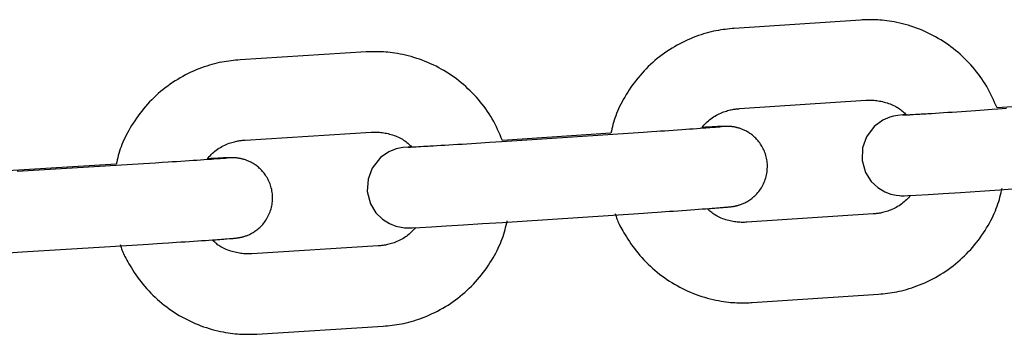
# Model space of a CAD drawing. Extents: x -8963 to 3042, y -1199 to 2396.
# Drawn here: x -5721 to -5648, y 1044 to 1067 of the extents above; entities that cross this region are included whole.
import ezdxf

# ---------------------------------------------------------------- set-up
doc = ezdxf.new("R2010")
doc.units = 0

msp = doc.modelspace()

# ---------------------------------------------------------------- linework, layer by layer
at = {"color": 7, "linetype": 'Continuous'}
for p, q in [((-5658.27, 1067.346), (-5667.694, 1066.723)), ((-5695.179, 1064.963), (-5704.606, 1064.379)), ((-5667.299, 1060.736), (-5657.874, 1061.359)), ((-5639.973, 1061.361), (-5648.074, 1060.792)), ((-5704.235, 1058.39), (-5694.808, 1058.974)), ((-5676.908, 1058.899), (-5685.008, 1058.364)), ((-5674.877, 1058.931), (-5684.302, 1058.308)), ((-5713.852, 1056.59), (-5721.952, 1056.088)), ((-5711.82, 1056.62), (-5721.248, 1056.036)), ((-5683.906, 1052.321), (-5674.481, 1052.944)), ((-5657.324, 1052.877), (-5666.749, 1052.254)), ((-5720.877, 1050.047), (-5711.449, 1050.631)), ((-5694.292, 1050.49), (-5703.72, 1049.906)), ((-5666.353, 1046.267), (-5656.929, 1046.89)), ((-5703.349, 1043.918), (-5693.921, 1044.502))]:
    msp.add_line(p, q, dxfattribs=at)
for points in [[(-5648.074, 1060.792), (-5648.163, 1060.995), (-5648.252, 1061.197), (-5648.343, 1061.399), (-5648.436, 1061.6), (-5648.531, 1061.799), (-5648.63, 1061.997), (-5648.734, 1062.192), (-5648.842, 1062.385), (-5648.955, 1062.576), (-5649.074, 1062.764), (-5649.198, 1062.948), (-5649.327, 1063.131), (-5649.46, 1063.31), (-5649.597, 1063.486), (-5649.739, 1063.66), (-5649.884, 1063.83), (-5650.033, 1063.998), (-5650.186, 1064.163), (-5650.342, 1064.325), (-5650.501, 1064.483), (-5650.664, 1064.638), (-5650.83, 1064.789), (-5650.999, 1064.937), (-5651.171, 1065.081), (-5651.347, 1065.221), (-5651.526, 1065.357), (-5651.708, 1065.489), (-5651.893, 1065.617), (-5652.08, 1065.741), (-5652.27, 1065.861), (-5652.463, 1065.976), (-5652.659, 1066.087), (-5652.856, 1066.194), (-5653.056, 1066.297), (-5653.258, 1066.395), (-5653.462, 1066.488), (-5653.667, 1066.577), (-5653.874, 1066.662), (-5654.083, 1066.741), (-5654.293, 1066.816), (-5654.504, 1066.886), (-5654.715, 1066.951), (-5654.925, 1067.011), (-5655.134, 1067.066), (-5655.341, 1067.116), (-5655.544, 1067.161), (-5655.744, 1067.202), (-5655.938, 1067.237), (-5656.127, 1067.267), (-5656.31, 1067.293), (-5656.486, 1067.314), (-5656.657, 1067.331), (-5656.821, 1067.345), (-5656.979, 1067.355), (-5657.131, 1067.362), (-5657.276, 1067.367), (-5657.415, 1067.369), (-5657.548, 1067.37), (-5657.676, 1067.368), (-5657.799, 1067.365), (-5657.92, 1067.362), (-5658.038, 1067.357), (-5658.154, 1067.351), (-5658.27, 1067.346)], [(-5667.694, 1066.723), (-5667.862, 1066.706), (-5668.029, 1066.689), (-5668.197, 1066.671), (-5668.366, 1066.65), (-5668.537, 1066.628), (-5668.709, 1066.603), (-5668.884, 1066.574), (-5669.061, 1066.542), (-5669.241, 1066.505), (-5669.423, 1066.463), (-5669.608, 1066.417), (-5669.796, 1066.366), (-5669.986, 1066.31), (-5670.178, 1066.248), (-5670.372, 1066.182), (-5670.568, 1066.111), (-5670.766, 1066.034), (-5670.965, 1065.952), (-5671.164, 1065.865), (-5671.364, 1065.773), (-5671.563, 1065.676), (-5671.761, 1065.574), (-5671.958, 1065.468), (-5672.153, 1065.357), (-5672.346, 1065.242), (-5672.536, 1065.122), (-5672.723, 1064.999), (-5672.908, 1064.871), (-5673.089, 1064.739), (-5673.268, 1064.604), (-5673.444, 1064.464), (-5673.617, 1064.32), (-5673.787, 1064.173), (-5673.953, 1064.022), (-5674.116, 1063.867), (-5674.276, 1063.709), (-5674.432, 1063.548), (-5674.584, 1063.383), (-5674.733, 1063.214), (-5674.878, 1063.043), (-5675.019, 1062.868), (-5675.155, 1062.69), (-5675.287, 1062.511), (-5675.415, 1062.329), (-5675.538, 1062.147), (-5675.657, 1061.965), (-5675.77, 1061.782), (-5675.879, 1061.6), (-5675.982, 1061.42), (-5676.08, 1061.24), (-5676.173, 1061.063), (-5676.26, 1060.886), (-5676.342, 1060.712), (-5676.417, 1060.539), (-5676.487, 1060.368), (-5676.551, 1060.199), (-5676.609, 1060.032), (-5676.662, 1059.867), (-5676.71, 1059.703), (-5676.754, 1059.541), (-5676.795, 1059.379), (-5676.834, 1059.219), (-5676.871, 1059.059), (-5676.908, 1058.899)], [(-5685.008, 1058.364), (-5685.096, 1058.567), (-5685.185, 1058.77), (-5685.275, 1058.973), (-5685.367, 1059.174), (-5685.462, 1059.374), (-5685.561, 1059.573), (-5685.663, 1059.769), (-5685.771, 1059.963), (-5685.883, 1060.154), (-5686.002, 1060.342), (-5686.125, 1060.528), (-5686.253, 1060.71), (-5686.385, 1060.89), (-5686.522, 1061.067), (-5686.663, 1061.242), (-5686.808, 1061.413), (-5686.956, 1061.581), (-5687.108, 1061.747), (-5687.263, 1061.909), (-5687.422, 1062.068), (-5687.584, 1062.224), (-5687.749, 1062.376), (-5687.918, 1062.524), (-5688.09, 1062.669), (-5688.265, 1062.809), (-5688.443, 1062.946), (-5688.625, 1063.079), (-5688.809, 1063.208), (-5688.996, 1063.333), (-5689.186, 1063.453), (-5689.378, 1063.569), (-5689.573, 1063.681), (-5689.77, 1063.789), (-5689.969, 1063.893), (-5690.171, 1063.991), (-5690.374, 1064.086), (-5690.58, 1064.176), (-5690.786, 1064.261), (-5690.995, 1064.341), (-5691.204, 1064.417), (-5691.415, 1064.487), (-5691.626, 1064.553), (-5691.836, 1064.614), (-5692.045, 1064.67), (-5692.251, 1064.721), (-5692.454, 1064.767), (-5692.653, 1064.808), (-5692.848, 1064.844), (-5693.036, 1064.875), (-5693.219, 1064.902), (-5693.396, 1064.924), (-5693.566, 1064.942), (-5693.73, 1064.956), (-5693.889, 1064.967), (-5694.04, 1064.975), (-5694.185, 1064.98), (-5694.324, 1064.983), (-5694.457, 1064.984), (-5694.585, 1064.983), (-5694.708, 1064.981), (-5694.829, 1064.977), (-5694.947, 1064.973), (-5695.063, 1064.968), (-5695.179, 1064.963)], [(-5704.606, 1064.379), (-5704.773, 1064.363), (-5704.941, 1064.346), (-5705.109, 1064.329), (-5705.278, 1064.309), (-5705.449, 1064.288), (-5705.621, 1064.263), (-5705.796, 1064.235), (-5705.973, 1064.204), (-5706.153, 1064.167), (-5706.336, 1064.127), (-5706.521, 1064.081), (-5706.709, 1064.03), (-5706.899, 1063.975), (-5707.091, 1063.915), (-5707.286, 1063.849), (-5707.482, 1063.779), (-5707.68, 1063.703), (-5707.879, 1063.621), (-5708.079, 1063.535), (-5708.279, 1063.444), (-5708.479, 1063.348), (-5708.678, 1063.247), (-5708.875, 1063.141), (-5709.07, 1063.032), (-5709.263, 1062.917), (-5709.454, 1062.799), (-5709.642, 1062.676), (-5709.827, 1062.549), (-5710.009, 1062.418), (-5710.188, 1062.283), (-5710.365, 1062.144), (-5710.538, 1062.001), (-5710.709, 1061.854), (-5710.876, 1061.704), (-5711.039, 1061.55), (-5711.2, 1061.393), (-5711.357, 1061.232), (-5711.51, 1061.067), (-5711.659, 1060.899), (-5711.804, 1060.728), (-5711.946, 1060.554), (-5712.083, 1060.377), (-5712.216, 1060.198), (-5712.345, 1060.017), (-5712.469, 1059.836), (-5712.588, 1059.654), (-5712.702, 1059.472), (-5712.811, 1059.29), (-5712.916, 1059.11), (-5713.014, 1058.931), (-5713.108, 1058.753), (-5713.196, 1058.577), (-5713.278, 1058.403), (-5713.355, 1058.23), (-5713.425, 1058.059), (-5713.49, 1057.89), (-5713.548, 1057.723), (-5713.602, 1057.558), (-5713.651, 1057.394), (-5713.696, 1057.232), (-5713.737, 1057.071), (-5713.777, 1056.91), (-5713.815, 1056.75), (-5713.852, 1056.59)], [(-5657.874, 1061.359), (-5657.788, 1061.362), (-5657.702, 1061.364), (-5657.614, 1061.366), (-5657.526, 1061.366), (-5657.436, 1061.365), (-5657.343, 1061.361), (-5657.248, 1061.356), (-5657.15, 1061.347), (-5657.049, 1061.335), (-5656.945, 1061.32), (-5656.838, 1061.302), (-5656.729, 1061.281), (-5656.619, 1061.256), (-5656.508, 1061.228), (-5656.396, 1061.197), (-5656.284, 1061.163), (-5656.172, 1061.126), (-5656.061, 1061.085), (-5655.951, 1061.042), (-5655.844, 1060.996), (-5655.74, 1060.947), (-5655.639, 1060.896), (-5655.543, 1060.842), (-5655.451, 1060.786), (-5655.364, 1060.729), (-5655.283, 1060.669), (-5655.205, 1060.607), (-5655.131, 1060.545), (-5655.059, 1060.481), (-5654.989, 1060.417), (-5654.921, 1060.352), (-5654.854, 1060.286)], [(-5670.12, 1059.325), (-5670.041, 1059.411), (-5669.962, 1059.497), (-5669.882, 1059.581), (-5669.8, 1059.665), (-5669.716, 1059.747), (-5669.629, 1059.827), (-5669.538, 1059.904), (-5669.444, 1059.978), (-5669.345, 1060.05), (-5669.242, 1060.118), (-5669.137, 1060.182), (-5669.029, 1060.243), (-5668.921, 1060.3), (-5668.812, 1060.353), (-5668.703, 1060.402), (-5668.595, 1060.447), (-5668.49, 1060.487), (-5668.387, 1060.524), (-5668.286, 1060.556), (-5668.189, 1060.585), (-5668.095, 1060.611), (-5668.004, 1060.633), (-5667.918, 1060.653), (-5667.836, 1060.669), (-5667.759, 1060.683), (-5667.685, 1060.695), (-5667.616, 1060.705), (-5667.549, 1060.713), (-5667.484, 1060.72), (-5667.421, 1060.726), (-5667.36, 1060.731), (-5667.299, 1060.736)], [(-5647.366, 1060.732), (-5648.015, 1060.687), (-5648.43, 1060.658), (-5648.724, 1060.638), (-5649.032, 1060.617), (-5649.354, 1060.595), (-5649.687, 1060.572), (-5650.03, 1060.549), (-5650.379, 1060.526), (-5650.729, 1060.502), (-5651.076, 1060.479), (-5651.415, 1060.457), (-5651.746, 1060.435), (-5652.066, 1060.414), (-5652.375, 1060.395), (-5652.673, 1060.376), (-5652.957, 1060.358), (-5653.095, 1060.349), (-5653.229, 1060.341), (-5653.359, 1060.333), (-5653.486, 1060.325), (-5653.609, 1060.317), (-5653.729, 1060.31), (-5653.844, 1060.303), (-5653.954, 1060.297), (-5654.16, 1060.285), (-5654.345, 1060.274), (-5654.506, 1060.265), (-5654.578, 1060.261), (-5654.645, 1060.257), (-5654.707, 1060.254), (-5654.764, 1060.251), (-5654.816, 1060.248), (-5654.864, 1060.246), (-5654.908, 1060.244), (-5654.948, 1060.242), (-5654.984, 1060.241), (-5655.043, 1060.238), (-5655.12, 1060.235), (-5655.128, 1060.235), (-5655.129, 1060.235), (-5655.126, 1060.235), (-5655.124, 1060.235)], [(-5654.854, 1060.286), (-5655.108, 1060.264), (-5655.48, 1060.225), (-5655.66, 1060.199), (-5655.809, 1060.169), (-5656.084, 1060.094), (-5656.601, 1059.873), (-5657.237, 1059.408), (-5657.828, 1058.621), (-5658.113, 1057.798), (-5658.144, 1056.876), (-5657.886, 1055.972), (-5657.464, 1055.309), (-5656.969, 1054.84), (-5656.462, 1054.532), (-5655.992, 1054.353), (-5655.602, 1054.269), (-5655.36, 1054.242), (-5655.239, 1054.236), (-5655.138, 1054.235), (-5655.007, 1054.236), (-5654.73, 1054.246), (-5654.132, 1054.277), (-5653.224, 1054.33), (-5652.103, 1054.4), (-5650.799, 1054.484), (-5649.366, 1054.58), (-5647.862, 1054.683), (-5646.945, 1054.747)], [(-5694.808, 1058.974), (-5694.722, 1058.977), (-5694.635, 1058.979), (-5694.548, 1058.98), (-5694.46, 1058.98), (-5694.369, 1058.979), (-5694.277, 1058.975), (-5694.182, 1058.969), (-5694.084, 1058.96), (-5693.983, 1058.948), (-5693.879, 1058.932), (-5693.772, 1058.914), (-5693.664, 1058.892), (-5693.553, 1058.867), (-5693.442, 1058.838), (-5693.33, 1058.807), (-5693.218, 1058.772), (-5693.106, 1058.734), (-5692.995, 1058.693), (-5692.886, 1058.649), (-5692.779, 1058.603), (-5692.675, 1058.554), (-5692.575, 1058.502), (-5692.478, 1058.448), (-5692.386, 1058.392), (-5692.3, 1058.333), (-5692.218, 1058.273), (-5692.141, 1058.211), (-5692.067, 1058.148), (-5691.995, 1058.084), (-5691.926, 1058.019), (-5691.858, 1057.954), (-5691.79, 1057.888)], [(-5668.644, 1059.378), (-5668.641, 1059.378), (-5668.641, 1059.378), (-5668.656, 1059.377), (-5668.69, 1059.373), (-5668.726, 1059.37), (-5668.773, 1059.365), (-5668.801, 1059.363), (-5668.832, 1059.36), (-5668.866, 1059.357), (-5668.905, 1059.354), (-5668.993, 1059.347), (-5669.098, 1059.338), (-5669.222, 1059.328), (-5669.367, 1059.317), (-5669.53, 1059.304), (-5669.713, 1059.29), (-5669.811, 1059.283), (-5669.914, 1059.275), (-5670.022, 1059.267), (-5670.25, 1059.25), (-5670.495, 1059.232), (-5670.756, 1059.213), (-5671.032, 1059.194), (-5671.322, 1059.173), (-5671.624, 1059.152), (-5671.936, 1059.13), (-5672.257, 1059.108), (-5672.58, 1059.085), (-5672.897, 1059.064), (-5673.202, 1059.043), (-5673.487, 1059.024), (-5673.873, 1058.998), (-5674.484, 1058.957), (-5674.877, 1058.931)], [(-5674.481, 1052.944), (-5673.834, 1052.987), (-5673.426, 1053.014), (-5673.14, 1053.033), (-5672.844, 1053.054), (-5672.538, 1053.074), (-5672.225, 1053.096), (-5671.905, 1053.118), (-5671.584, 1053.14), (-5671.266, 1053.162), (-5670.954, 1053.184), (-5670.653, 1053.205), (-5670.365, 1053.226), (-5670.09, 1053.246), (-5669.828, 1053.265), (-5669.582, 1053.283), (-5669.464, 1053.292), (-5669.35, 1053.3), (-5669.241, 1053.309), (-5669.135, 1053.317), (-5669.034, 1053.324), (-5668.936, 1053.332), (-5668.843, 1053.339), (-5668.755, 1053.346), (-5668.671, 1053.353), (-5668.592, 1053.359), (-5668.519, 1053.365), (-5668.45, 1053.371), (-5668.33, 1053.381), (-5668.278, 1053.386), (-5668.232, 1053.39), (-5668.191, 1053.393), (-5668.153, 1053.397), (-5668.118, 1053.4), (-5668.086, 1053.403), (-5668.056, 1053.406), (-5668.026, 1053.409), (-5667.998, 1053.412), (-5667.97, 1053.416), (-5667.942, 1053.419), (-5667.915, 1053.422), (-5667.889, 1053.426), (-5667.863, 1053.429), (-5667.838, 1053.433), (-5667.813, 1053.436), (-5667.789, 1053.44), (-5667.765, 1053.443), (-5667.741, 1053.447), (-5667.717, 1053.452), (-5667.692, 1053.456), (-5667.665, 1053.461), (-5667.637, 1053.467), (-5667.607, 1053.473), (-5667.574, 1053.48), (-5667.539, 1053.488), (-5667.502, 1053.497), (-5667.462, 1053.507), (-5667.419, 1053.519), (-5667.373, 1053.532), (-5667.325, 1053.546), (-5667.274, 1053.563), (-5667.22, 1053.581), (-5667.163, 1053.602), (-5667.103, 1053.625), (-5667.041, 1053.651), (-5666.976, 1053.679), (-5666.908, 1053.711), (-5666.838, 1053.747), (-5666.766, 1053.786), (-5666.692, 1053.828), (-5666.616, 1053.875), (-5666.538, 1053.926), (-5666.46, 1053.98), (-5666.382, 1054.039), (-5666.303, 1054.101), (-5666.226, 1054.168), (-5666.149, 1054.238), (-5666.074, 1054.312), (-5666.001, 1054.389), (-5665.929, 1054.471), (-5665.86, 1054.556), (-5665.794, 1054.644), (-5665.73, 1054.735), (-5665.669, 1054.83), (-5665.612, 1054.927), (-5665.558, 1055.028), (-5665.508, 1055.131), (-5665.462, 1055.236), (-5665.419, 1055.343), (-5665.381, 1055.453), (-5665.346, 1055.563), (-5665.315, 1055.675), (-5665.289, 1055.788), (-5665.267, 1055.901), (-5665.249, 1056.015), (-5665.236, 1056.129), (-5665.227, 1056.243), (-5665.222, 1056.357), (-5665.222, 1056.471), (-5665.226, 1056.585), (-5665.234, 1056.698), (-5665.247, 1056.81), (-5665.264, 1056.921), (-5665.285, 1057.031), (-5665.31, 1057.139), (-5665.339, 1057.246), (-5665.372, 1057.351), (-5665.408, 1057.453), (-5665.447, 1057.553), (-5665.489, 1057.65), (-5665.535, 1057.745), (-5665.582, 1057.836), (-5665.632, 1057.925), (-5665.685, 1058.011), (-5665.739, 1058.093), (-5665.795, 1058.173), (-5665.852, 1058.249), (-5665.91, 1058.322), (-5665.97, 1058.391), (-5666.03, 1058.458), (-5666.091, 1058.521), (-5666.153, 1058.582), (-5666.215, 1058.64), (-5666.277, 1058.694), (-5666.34, 1058.747), (-5666.403, 1058.796), (-5666.467, 1058.843), (-5666.53, 1058.887), (-5666.593, 1058.929), (-5666.656, 1058.969), (-5666.719, 1059.006), (-5666.781, 1059.042), (-5666.843, 1059.075), (-5666.904, 1059.105), (-5666.965, 1059.134), (-5667.024, 1059.161), (-5667.083, 1059.186), (-5667.142, 1059.209), (-5667.199, 1059.231), (-5667.255, 1059.251), (-5667.31, 1059.269), (-5667.363, 1059.285), (-5667.416, 1059.301), (-5667.467, 1059.314), (-5667.516, 1059.327), (-5667.564, 1059.338), (-5667.61, 1059.348), (-5667.655, 1059.357), (-5667.698, 1059.365), (-5667.739, 1059.372), (-5667.778, 1059.378), (-5667.815, 1059.383), (-5667.85, 1059.388), (-5667.884, 1059.392), (-5667.915, 1059.395), (-5667.945, 1059.398), (-5667.973, 1059.401), (-5667.999, 1059.403), (-5668.023, 1059.405), (-5668.045, 1059.406), (-5668.066, 1059.407), (-5668.086, 1059.408), (-5668.105, 1059.409), (-5668.122, 1059.41), (-5668.139, 1059.411), (-5668.156, 1059.411), (-5668.171, 1059.412), (-5668.187, 1059.412), (-5668.202, 1059.412), (-5668.217, 1059.412), (-5668.233, 1059.413), (-5668.248, 1059.413), (-5668.264, 1059.413), (-5668.28, 1059.413), (-5668.296, 1059.413), (-5668.313, 1059.413), (-5668.331, 1059.412), (-5668.35, 1059.412), (-5668.37, 1059.412), (-5668.391, 1059.411), (-5668.413, 1059.411), (-5668.437, 1059.41), (-5668.463, 1059.409), (-5668.49, 1059.408), (-5668.52, 1059.407), (-5668.553, 1059.406), (-5668.59, 1059.405), (-5668.63, 1059.403), (-5668.674, 1059.401), (-5668.722, 1059.399), (-5668.775, 1059.397), (-5668.831, 1059.394), (-5668.951, 1059.389), (-5669.079, 1059.382), (-5669.211, 1059.376), (-5669.343, 1059.369), (-5669.475, 1059.362), (-5669.602, 1059.355), (-5669.725, 1059.348), (-5669.842, 1059.342), (-5670.12, 1059.325)], [(-5707.064, 1056.99), (-5706.985, 1057.075), (-5706.905, 1057.161), (-5706.824, 1057.245), (-5706.742, 1057.329), (-5706.657, 1057.41), (-5706.57, 1057.49), (-5706.479, 1057.567), (-5706.384, 1057.641), (-5706.285, 1057.712), (-5706.182, 1057.78), (-5706.076, 1057.844), (-5705.968, 1057.904), (-5705.859, 1057.961), (-5705.75, 1058.013), (-5705.641, 1058.062), (-5705.533, 1058.106), (-5705.427, 1058.147), (-5705.324, 1058.183), (-5705.223, 1058.215), (-5705.126, 1058.244), (-5705.031, 1058.269), (-5704.941, 1058.291), (-5704.855, 1058.31), (-5704.773, 1058.326), (-5704.695, 1058.339), (-5704.622, 1058.351), (-5704.552, 1058.36), (-5704.485, 1058.368), (-5704.421, 1058.375), (-5704.358, 1058.381), (-5704.296, 1058.386), (-5704.235, 1058.39)], [(-5684.302, 1058.308), (-5685.087, 1058.256), (-5685.512, 1058.229), (-5685.969, 1058.199), (-5686.291, 1058.178), (-5686.624, 1058.157), (-5686.967, 1058.135), (-5687.316, 1058.113), (-5687.667, 1058.091), (-5688.014, 1058.069), (-5688.353, 1058.048), (-5688.684, 1058.028), (-5689.005, 1058.009), (-5689.314, 1057.99), (-5689.612, 1057.972), (-5689.897, 1057.955), (-5690.168, 1057.939), (-5690.299, 1057.932), (-5690.426, 1057.924), (-5690.549, 1057.917), (-5690.668, 1057.91), (-5690.894, 1057.898), (-5691.101, 1057.886), (-5691.286, 1057.876), (-5691.447, 1057.868), (-5691.52, 1057.864), (-5691.587, 1057.861), (-5691.649, 1057.857), (-5691.707, 1057.855), (-5691.76, 1057.852), (-5691.808, 1057.85), (-5691.852, 1057.848), (-5691.892, 1057.846), (-5691.928, 1057.845), (-5691.988, 1057.842), (-5692.067, 1057.84), (-5692.075, 1057.839), (-5692.076, 1057.839), (-5692.073, 1057.839), (-5692.071, 1057.839)], [(-5691.79, 1057.888), (-5692.042, 1057.868), (-5692.432, 1057.829), (-5692.568, 1057.81), (-5692.704, 1057.785), (-5692.936, 1057.728), (-5693.493, 1057.508), (-5694.115, 1057.079), (-5694.744, 1056.288), (-5695.047, 1055.48), (-5695.103, 1054.561), (-5694.864, 1053.638), (-5694.453, 1052.96), (-5693.963, 1052.477), (-5693.456, 1052.157), (-5692.982, 1051.969), (-5692.585, 1051.878), (-5692.327, 1051.848), (-5692.204, 1051.841), (-5692.107, 1051.839), (-5691.989, 1051.84), (-5691.748, 1051.847), (-5691.183, 1051.874), (-5690.302, 1051.922), (-5689.206, 1051.986), (-5687.922, 1052.064), (-5686.5, 1052.153), (-5685.002, 1052.249), (-5683.906, 1052.321)], [(-5705.577, 1057.04), (-5705.573, 1057.04), (-5705.578, 1057.04), (-5705.623, 1057.035), (-5705.658, 1057.032), (-5705.705, 1057.028), (-5705.733, 1057.026), (-5705.764, 1057.023), (-5705.799, 1057.02), (-5705.879, 1057.014), (-5705.975, 1057.006), (-5706.09, 1056.998), (-5706.224, 1056.988), (-5706.378, 1056.977), (-5706.551, 1056.964), (-5706.645, 1056.957), (-5706.743, 1056.95), (-5706.846, 1056.943), (-5707.066, 1056.928), (-5707.303, 1056.912), (-5707.556, 1056.894), (-5707.825, 1056.876), (-5708.108, 1056.857), (-5708.404, 1056.838), (-5708.711, 1056.818), (-5709.028, 1056.797), (-5709.351, 1056.776), (-5709.672, 1056.755), (-5709.984, 1056.735), (-5710.42, 1056.708), (-5710.926, 1056.676), (-5711.82, 1056.62)], [(-5711.449, 1050.631), (-5710.802, 1050.672), (-5710.394, 1050.697), (-5709.961, 1050.725), (-5709.66, 1050.744), (-5709.35, 1050.764), (-5709.033, 1050.784), (-5708.713, 1050.805), (-5708.392, 1050.826), (-5708.077, 1050.846), (-5707.77, 1050.867), (-5707.475, 1050.886), (-5707.194, 1050.905), (-5706.925, 1050.923), (-5706.672, 1050.941), (-5706.551, 1050.949), (-5706.433, 1050.957), (-5706.319, 1050.965), (-5706.209, 1050.973), (-5706.103, 1050.981), (-5705.999, 1050.988), (-5705.9, 1050.995), (-5705.804, 1051.003), (-5705.712, 1051.01), (-5705.624, 1051.016), (-5705.393, 1051.034), (-5705.329, 1051.039), (-5705.272, 1051.044), (-5705.222, 1051.047), (-5705.141, 1051.053), (-5705.107, 1051.056), (-5705.076, 1051.058), (-5705.047, 1051.061), (-5705.018, 1051.063), (-5704.989, 1051.066), (-5704.957, 1051.07), (-5704.925, 1051.074), (-5704.891, 1051.078), (-5704.856, 1051.083), (-5704.821, 1051.088), (-5704.786, 1051.093), (-5704.752, 1051.098), (-5704.718, 1051.103), (-5704.686, 1051.109), (-5704.654, 1051.114), (-5704.623, 1051.12), (-5704.591, 1051.126), (-5704.559, 1051.132), (-5704.526, 1051.139), (-5704.492, 1051.147), (-5704.456, 1051.156), (-5704.417, 1051.166), (-5704.376, 1051.177), (-5704.332, 1051.189), (-5704.286, 1051.203), (-5704.238, 1051.219), (-5704.187, 1051.236), (-5704.134, 1051.255), (-5704.078, 1051.276), (-5704.021, 1051.3), (-5703.961, 1051.325), (-5703.898, 1051.354), (-5703.834, 1051.385), (-5703.768, 1051.419), (-5703.701, 1051.456), (-5703.632, 1051.496), (-5703.562, 1051.539), (-5703.49, 1051.586), (-5703.417, 1051.637), (-5703.344, 1051.691), (-5703.271, 1051.749), (-5703.198, 1051.81), (-5703.126, 1051.876), (-5703.054, 1051.945), (-5702.983, 1052.018), (-5702.914, 1052.094), (-5702.847, 1052.175), (-5702.781, 1052.258), (-5702.718, 1052.346), (-5702.658, 1052.436), (-5702.6, 1052.529), (-5702.545, 1052.625), (-5702.493, 1052.724), (-5702.445, 1052.825), (-5702.401, 1052.929), (-5702.36, 1053.034), (-5702.323, 1053.141), (-5702.29, 1053.25), (-5702.261, 1053.36), (-5702.237, 1053.471), (-5702.216, 1053.584), (-5702.199, 1053.697), (-5702.187, 1053.81), (-5702.179, 1053.924), (-5702.176, 1054.038), (-5702.176, 1054.151), (-5702.181, 1054.264), (-5702.19, 1054.376), (-5702.204, 1054.488), (-5702.221, 1054.598), (-5702.243, 1054.707), (-5702.269, 1054.814), (-5702.298, 1054.92), (-5702.331, 1055.024), (-5702.367, 1055.125), (-5702.406, 1055.224), (-5702.448, 1055.32), (-5702.493, 1055.414), (-5702.541, 1055.504), (-5702.591, 1055.592), (-5702.643, 1055.677), (-5702.697, 1055.758), (-5702.753, 1055.837), (-5702.81, 1055.913), (-5702.868, 1055.985), (-5702.927, 1056.054), (-5702.987, 1056.121), (-5703.048, 1056.184), (-5703.11, 1056.244), (-5703.172, 1056.301), (-5703.234, 1056.356), (-5703.297, 1056.408), (-5703.36, 1056.457), (-5703.423, 1056.504), (-5703.486, 1056.548), (-5703.549, 1056.59), (-5703.612, 1056.629), (-5703.674, 1056.666), (-5703.736, 1056.701), (-5703.798, 1056.734), (-5703.859, 1056.765), (-5703.919, 1056.793), (-5703.979, 1056.82), (-5704.038, 1056.845), (-5704.095, 1056.868), (-5704.152, 1056.889), (-5704.208, 1056.909), (-5704.263, 1056.927), (-5704.316, 1056.944), (-5704.368, 1056.959), (-5704.419, 1056.973), (-5704.468, 1056.985), (-5704.516, 1056.996), (-5704.562, 1057.006), (-5704.606, 1057.015), (-5704.648, 1057.023), (-5704.689, 1057.03), (-5704.728, 1057.036), (-5704.765, 1057.041), (-5704.799, 1057.046), (-5704.833, 1057.05), (-5704.864, 1057.053), (-5704.893, 1057.056), (-5704.92, 1057.059), (-5704.946, 1057.061), (-5704.97, 1057.063), (-5704.992, 1057.064), (-5705.013, 1057.066), (-5705.032, 1057.067), (-5705.051, 1057.068), (-5705.068, 1057.068), (-5705.085, 1057.069), (-5705.1, 1057.07), (-5705.116, 1057.07), (-5705.131, 1057.07), (-5705.145, 1057.071), (-5705.16, 1057.071), (-5705.175, 1057.071), (-5705.189, 1057.071), (-5705.204, 1057.071), (-5705.235, 1057.071), (-5705.252, 1057.071), (-5705.269, 1057.071), (-5705.286, 1057.071), (-5705.305, 1057.071), (-5705.325, 1057.07), (-5705.346, 1057.07), (-5705.368, 1057.069), (-5705.392, 1057.069), (-5705.418, 1057.068), (-5705.446, 1057.067), (-5705.476, 1057.066), (-5705.51, 1057.065), (-5705.547, 1057.064), (-5705.587, 1057.062), (-5705.632, 1057.06), (-5705.682, 1057.058), (-5705.735, 1057.056), (-5705.852, 1057.051), (-5705.979, 1057.045), (-5706.11, 1057.039), (-5706.243, 1057.032), (-5706.374, 1057.026), (-5706.502, 1057.02), (-5706.625, 1057.013), (-5706.797, 1057.004), (-5707.064, 1056.99)], [(-5656.929, 1046.89), (-5656.762, 1046.907), (-5656.594, 1046.924), (-5656.426, 1046.942), (-5656.257, 1046.962), (-5656.086, 1046.984), (-5655.914, 1047.01), (-5655.739, 1047.038), (-5655.562, 1047.071), (-5655.383, 1047.108), (-5655.2, 1047.149), (-5655.015, 1047.196), (-5654.827, 1047.247), (-5654.637, 1047.303), (-5654.445, 1047.364), (-5654.251, 1047.43), (-5654.055, 1047.502), (-5653.857, 1047.579), (-5653.659, 1047.661), (-5653.459, 1047.748), (-5653.259, 1047.84), (-5653.06, 1047.937), (-5652.862, 1048.039), (-5652.665, 1048.145), (-5652.47, 1048.256), (-5652.277, 1048.371), (-5652.087, 1048.49), (-5651.9, 1048.614), (-5651.716, 1048.742), (-5651.534, 1048.873), (-5651.355, 1049.009), (-5651.179, 1049.149), (-5651.006, 1049.292), (-5650.836, 1049.44), (-5650.67, 1049.591), (-5650.507, 1049.745), (-5650.347, 1049.903), (-5650.191, 1050.065), (-5650.039, 1050.23), (-5649.89, 1050.398), (-5649.745, 1050.57), (-5649.605, 1050.745), (-5649.468, 1050.922), (-5649.336, 1051.102), (-5649.208, 1051.284), (-5649.084, 1051.466), (-5648.965, 1051.65), (-5648.851, 1051.834), (-5648.742, 1052.017), (-5648.638, 1052.2), (-5648.539, 1052.381), (-5648.445, 1052.562), (-5648.357, 1052.742), (-5648.274, 1052.921), (-5648.197, 1053.098), (-5648.126, 1053.274), (-5648.06, 1053.448), (-5648.001, 1053.621), (-5647.947, 1053.793), (-5647.897, 1053.963), (-5647.852, 1054.133), (-5647.809, 1054.301), (-5647.769, 1054.469), (-5647.73, 1054.637), (-5647.692, 1054.804)], [(-5654.535, 1054.256), (-5654.611, 1054.173), (-5654.688, 1054.09), (-5654.765, 1054.008), (-5654.845, 1053.928), (-5654.927, 1053.848), (-5655.012, 1053.771), (-5655.1, 1053.696), (-5655.193, 1053.624), (-5655.29, 1053.554), (-5655.391, 1053.488), (-5655.494, 1053.425), (-5655.6, 1053.366), (-5655.708, 1053.31), (-5655.816, 1053.257), (-5655.923, 1053.209), (-5656.03, 1053.165), (-5656.135, 1053.125), (-5656.238, 1053.089), (-5656.338, 1053.056), (-5656.435, 1053.027), (-5656.529, 1053.002), (-5656.619, 1052.979), (-5656.705, 1052.96), (-5656.787, 1052.944), (-5656.865, 1052.93), (-5656.938, 1052.918), (-5657.008, 1052.908), (-5657.074, 1052.9), (-5657.139, 1052.893), (-5657.202, 1052.887), (-5657.263, 1052.882), (-5657.324, 1052.877)], [(-5666.749, 1052.254), (-5666.835, 1052.251), (-5666.922, 1052.249), (-5667.009, 1052.247), (-5667.097, 1052.247), (-5667.188, 1052.248), (-5667.28, 1052.251), (-5667.375, 1052.257), (-5667.473, 1052.266), (-5667.574, 1052.277), (-5667.678, 1052.293), (-5667.784, 1052.311), (-5667.893, 1052.332), (-5668.003, 1052.357), (-5668.113, 1052.384), (-5668.224, 1052.415), (-5668.335, 1052.448), (-5668.446, 1052.484), (-5668.555, 1052.524), (-5668.662, 1052.565), (-5668.767, 1052.61), (-5668.868, 1052.656), (-5668.966, 1052.705), (-5669.059, 1052.756), (-5669.147, 1052.808), (-5669.23, 1052.863), (-5669.308, 1052.919), (-5669.382, 1052.976), (-5669.452, 1053.034), (-5669.519, 1053.093), (-5669.584, 1053.153), (-5669.648, 1053.213), (-5669.711, 1053.274)], [(-5693.921, 1044.502), (-5693.754, 1044.518), (-5693.587, 1044.534), (-5693.419, 1044.552), (-5693.25, 1044.571), (-5693.079, 1044.593), (-5692.906, 1044.617), (-5692.732, 1044.645), (-5692.554, 1044.677), (-5692.374, 1044.713), (-5692.192, 1044.754), (-5692.006, 1044.8), (-5691.819, 1044.85), (-5691.628, 1044.905), (-5691.436, 1044.966), (-5691.242, 1045.031), (-5691.045, 1045.102), (-5690.847, 1045.178), (-5690.648, 1045.259), (-5690.448, 1045.346), (-5690.248, 1045.437), (-5690.049, 1045.533), (-5689.85, 1045.634), (-5689.653, 1045.739), (-5689.457, 1045.849), (-5689.264, 1045.963), (-5689.074, 1046.082), (-5688.886, 1046.205), (-5688.701, 1046.332), (-5688.518, 1046.463), (-5688.339, 1046.598), (-5688.163, 1046.737), (-5687.989, 1046.88), (-5687.819, 1047.026), (-5687.652, 1047.177), (-5687.488, 1047.33), (-5687.328, 1047.488), (-5687.171, 1047.649), (-5687.018, 1047.813), (-5686.869, 1047.981), (-5686.723, 1048.152), (-5686.582, 1048.326), (-5686.444, 1048.503), (-5686.311, 1048.683), (-5686.182, 1048.864), (-5686.058, 1049.046), (-5685.939, 1049.229), (-5685.824, 1049.412), (-5685.714, 1049.595), (-5685.609, 1049.777), (-5685.509, 1049.958), (-5685.415, 1050.139), (-5685.326, 1050.318), (-5685.242, 1050.496), (-5685.165, 1050.673), (-5685.093, 1050.848), (-5685.027, 1051.022), (-5684.967, 1051.195), (-5684.912, 1051.366), (-5684.862, 1051.536), (-5684.816, 1051.705), (-5684.772, 1051.873), (-5684.731, 1052.04), (-5684.692, 1052.207), (-5684.653, 1052.374)], [(-5676.583, 1052.908), (-5676.562, 1052.832), (-5676.539, 1052.755), (-5676.516, 1052.676), (-5676.489, 1052.595), (-5676.46, 1052.51), (-5676.426, 1052.42), (-5676.387, 1052.325), (-5676.342, 1052.223), (-5676.291, 1052.114), (-5676.233, 1051.998), (-5676.168, 1051.875), (-5676.096, 1051.745), (-5676.018, 1051.608), (-5675.933, 1051.464), (-5675.841, 1051.314), (-5675.743, 1051.158), (-5675.638, 1050.995), (-5675.526, 1050.827), (-5675.409, 1050.656), (-5675.286, 1050.482), (-5675.157, 1050.307), (-5675.023, 1050.131), (-5674.884, 1049.957), (-5674.74, 1049.784), (-5674.593, 1049.615), (-5674.441, 1049.45), (-5674.285, 1049.288), (-5674.125, 1049.129), (-5673.962, 1048.974), (-5673.795, 1048.823), (-5673.625, 1048.676), (-5673.452, 1048.532), (-5673.275, 1048.392), (-5673.096, 1048.256), (-5672.914, 1048.124), (-5672.73, 1047.996), (-5672.542, 1047.872), (-5672.352, 1047.752), (-5672.16, 1047.637), (-5671.965, 1047.525), (-5671.767, 1047.418), (-5671.567, 1047.316), (-5671.365, 1047.218), (-5671.162, 1047.124), (-5670.956, 1047.035), (-5670.749, 1046.951), (-5670.54, 1046.872), (-5670.33, 1046.797), (-5670.119, 1046.727), (-5669.908, 1046.662), (-5669.698, 1046.602), (-5669.489, 1046.547), (-5669.282, 1046.497), (-5669.079, 1046.451), (-5668.879, 1046.411), (-5668.685, 1046.376), (-5668.496, 1046.345), (-5668.314, 1046.32), (-5668.137, 1046.299), (-5667.966, 1046.281), (-5667.802, 1046.268), (-5667.644, 1046.258), (-5667.492, 1046.25), (-5667.347, 1046.246), (-5667.208, 1046.243), (-5667.075, 1046.243), (-5666.947, 1046.244), (-5666.824, 1046.247), (-5666.703, 1046.251), (-5666.585, 1046.256), (-5666.469, 1046.261), (-5666.353, 1046.267)], [(-5691.496, 1051.859), (-5691.573, 1051.776), (-5691.65, 1051.694), (-5691.728, 1051.612), (-5691.808, 1051.532), (-5691.891, 1051.453), (-5691.976, 1051.375), (-5692.065, 1051.301), (-5692.158, 1051.229), (-5692.255, 1051.16), (-5692.356, 1051.094), (-5692.46, 1051.031), (-5692.566, 1050.972), (-5692.674, 1050.917), (-5692.782, 1050.865), (-5692.89, 1050.817), (-5692.997, 1050.773), (-5693.102, 1050.733), (-5693.205, 1050.698), (-5693.305, 1050.666), (-5693.402, 1050.637), (-5693.496, 1050.612), (-5693.587, 1050.59), (-5693.673, 1050.571), (-5693.755, 1050.555), (-5693.832, 1050.541), (-5693.906, 1050.53), (-5693.976, 1050.52), (-5694.042, 1050.512), (-5694.107, 1050.506), (-5694.17, 1050.5), (-5694.231, 1050.495), (-5694.292, 1050.49)], [(-5703.72, 1049.906), (-5703.806, 1049.904), (-5703.892, 1049.902), (-5703.979, 1049.9), (-5704.068, 1049.9), (-5704.158, 1049.902), (-5704.25, 1049.906), (-5704.345, 1049.912), (-5704.443, 1049.921), (-5704.544, 1049.933), (-5704.648, 1049.949), (-5704.755, 1049.967), (-5704.863, 1049.989), (-5704.973, 1050.014), (-5705.083, 1050.042), (-5705.194, 1050.073), (-5705.305, 1050.107), (-5705.416, 1050.144), (-5705.524, 1050.184), (-5705.632, 1050.226), (-5705.736, 1050.271), (-5705.838, 1050.318), (-5705.935, 1050.367), (-5706.029, 1050.418), (-5706.117, 1050.471), (-5706.2, 1050.526), (-5706.277, 1050.583), (-5706.351, 1050.64), (-5706.421, 1050.699), (-5706.488, 1050.759), (-5706.553, 1050.819), (-5706.617, 1050.88), (-5706.68, 1050.94)], [(-5713.55, 1050.598), (-5713.529, 1050.522), (-5713.507, 1050.445), (-5713.484, 1050.367), (-5713.458, 1050.285), (-5713.429, 1050.2), (-5713.396, 1050.111), (-5713.357, 1050.015), (-5713.313, 1049.914), (-5713.262, 1049.805), (-5713.204, 1049.689), (-5713.14, 1049.565), (-5713.069, 1049.435), (-5712.991, 1049.298), (-5712.907, 1049.154), (-5712.816, 1049.004), (-5712.718, 1048.847), (-5712.614, 1048.684), (-5712.503, 1048.516), (-5712.386, 1048.344), (-5712.264, 1048.17), (-5712.135, 1047.994), (-5712.002, 1047.818), (-5711.864, 1047.643), (-5711.721, 1047.47), (-5711.574, 1047.3), (-5711.423, 1047.134), (-5711.268, 1046.971), (-5711.109, 1046.812), (-5710.946, 1046.656), (-5710.78, 1046.505), (-5710.61, 1046.356), (-5710.438, 1046.212), (-5710.262, 1046.071), (-5710.083, 1045.935), (-5709.902, 1045.802), (-5709.718, 1045.673), (-5709.531, 1045.548), (-5709.341, 1045.428), (-5709.149, 1045.311), (-5708.955, 1045.199), (-5708.758, 1045.091), (-5708.558, 1044.988), (-5708.357, 1044.889), (-5708.153, 1044.795), (-5707.948, 1044.705), (-5707.741, 1044.62), (-5707.533, 1044.54), (-5707.323, 1044.464), (-5707.113, 1044.393), (-5706.902, 1044.327), (-5706.692, 1044.266), (-5706.483, 1044.21), (-5706.276, 1044.159), (-5706.073, 1044.113), (-5705.874, 1044.072), (-5705.68, 1044.036), (-5705.491, 1044.005), (-5705.309, 1043.979), (-5705.132, 1043.957), (-5704.961, 1043.939), (-5704.797, 1043.925), (-5704.639, 1043.914), (-5704.487, 1043.906), (-5704.342, 1043.9), (-5704.204, 1043.898), (-5704.071, 1043.897), (-5703.943, 1043.898), (-5703.819, 1043.9), (-5703.699, 1043.903), (-5703.581, 1043.908), (-5703.464, 1043.913), (-5703.349, 1043.918)], [(-5721.932, 1049.982), (-5720.877, 1050.047)]]:
    msp.add_lwpolyline(points, dxfattribs=at)

doc.saveas('drawing.dxf')
